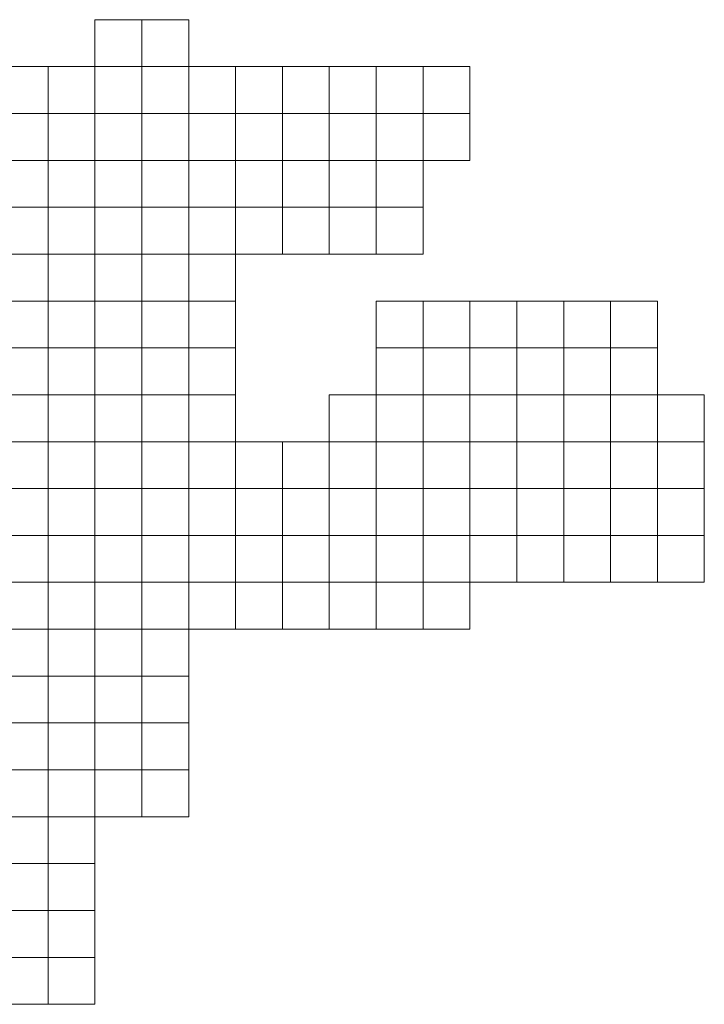
# Model space of a CAD drawing. Extents: x 536000 to 664000, y 4638000 to 4732000.
# Drawn here: x 634790 to 664000, y 4678000 to 4720000 of the extents above; entities that cross this region are included whole.
import ezdxf

# ---------------------------------------------------------------- set-up
doc = ezdxf.new("R2010")
doc.units = 0
doc.layers.add('Malla_Lidar_zona_Sur_2012_EPSG25830', color=7, linetype='Continuous', lineweight=0)

msp = doc.modelspace()

# ---------------------------------------------------------------- linework, layer by layer
at = {"layer": 'Malla_Lidar_zona_Sur_2012_EPSG25830', "linetype": 'Continuous', "lineweight": 0}
for points in [[(638000, 4720000), (640000, 4720000), (640000, 4718000), (638000, 4718000), (638000, 4720000)], [(640000, 4720000), (642000, 4720000), (642000, 4718000), (640000, 4718000), (640000, 4720000)], [(634000, 4718000), (636000, 4718000), (636000, 4716000), (634000, 4716000), (634000, 4718000)], [(636000, 4718000), (638000, 4718000), (638000, 4716000), (636000, 4716000), (636000, 4718000)], [(638000, 4718000), (640000, 4718000), (640000, 4716000), (638000, 4716000), (638000, 4718000)], [(640000, 4718000), (642000, 4718000), (642000, 4716000), (640000, 4716000), (640000, 4718000)], [(642000, 4718000), (644000, 4718000), (644000, 4716000), (642000, 4716000), (642000, 4718000)], [(644000, 4718000), (646000, 4718000), (646000, 4716000), (644000, 4716000), (644000, 4718000)], [(646000, 4718000), (648000, 4718000), (648000, 4716000), (646000, 4716000), (646000, 4718000)], [(648000, 4718000), (650000, 4718000), (650000, 4716000), (648000, 4716000), (648000, 4718000)], [(650000, 4718000), (652000, 4718000), (652000, 4716000), (650000, 4716000), (650000, 4718000)], [(652000, 4718000), (654000, 4718000), (654000, 4716000), (652000, 4716000), (652000, 4718000)], [(634000, 4716000), (636000, 4716000), (636000, 4714000), (634000, 4714000), (634000, 4716000)], [(636000, 4716000), (638000, 4716000), (638000, 4714000), (636000, 4714000), (636000, 4716000)], [(638000, 4716000), (640000, 4716000), (640000, 4714000), (638000, 4714000), (638000, 4716000)], [(640000, 4716000), (642000, 4716000), (642000, 4714000), (640000, 4714000), (640000, 4716000)], [(642000, 4716000), (644000, 4716000), (644000, 4714000), (642000, 4714000), (642000, 4716000)], [(644000, 4716000), (646000, 4716000), (646000, 4714000), (644000, 4714000), (644000, 4716000)], [(646000, 4716000), (648000, 4716000), (648000, 4714000), (646000, 4714000), (646000, 4716000)], [(648000, 4716000), (650000, 4716000), (650000, 4714000), (648000, 4714000), (648000, 4716000)], [(650000, 4716000), (652000, 4716000), (652000, 4714000), (650000, 4714000), (650000, 4716000)], [(652000, 4716000), (654000, 4716000), (654000, 4714000), (652000, 4714000), (652000, 4716000)], [(634000, 4714000), (636000, 4714000), (636000, 4712000), (634000, 4712000), (634000, 4714000)], [(636000, 4714000), (638000, 4714000), (638000, 4712000), (636000, 4712000), (636000, 4714000)], [(638000, 4714000), (640000, 4714000), (640000, 4712000), (638000, 4712000), (638000, 4714000)], [(640000, 4714000), (642000, 4714000), (642000, 4712000), (640000, 4712000), (640000, 4714000)], [(642000, 4714000), (644000, 4714000), (644000, 4712000), (642000, 4712000), (642000, 4714000)], [(644000, 4714000), (646000, 4714000), (646000, 4712000), (644000, 4712000), (644000, 4714000)], [(646000, 4714000), (648000, 4714000), (648000, 4712000), (646000, 4712000), (646000, 4714000)], [(648000, 4714000), (650000, 4714000), (650000, 4712000), (648000, 4712000), (648000, 4714000)], [(650000, 4714000), (652000, 4714000), (652000, 4712000), (650000, 4712000), (650000, 4714000)], [(634000, 4712000), (636000, 4712000), (636000, 4710000), (634000, 4710000), (634000, 4712000)], [(636000, 4712000), (638000, 4712000), (638000, 4710000), (636000, 4710000), (636000, 4712000)], [(638000, 4712000), (640000, 4712000), (640000, 4710000), (638000, 4710000), (638000, 4712000)], [(640000, 4712000), (642000, 4712000), (642000, 4710000), (640000, 4710000), (640000, 4712000)], [(642000, 4712000), (644000, 4712000), (644000, 4710000), (642000, 4710000), (642000, 4712000)], [(644000, 4712000), (646000, 4712000), (646000, 4710000), (644000, 4710000), (644000, 4712000)], [(646000, 4712000), (648000, 4712000), (648000, 4710000), (646000, 4710000), (646000, 4712000)], [(648000, 4712000), (650000, 4712000), (650000, 4710000), (648000, 4710000), (648000, 4712000)], [(650000, 4712000), (652000, 4712000), (652000, 4710000), (650000, 4710000), (650000, 4712000)], [(634000, 4710000), (636000, 4710000), (636000, 4708000), (634000, 4708000), (634000, 4710000)], [(636000, 4710000), (638000, 4710000), (638000, 4708000), (636000, 4708000), (636000, 4710000)], [(638000, 4710000), (640000, 4710000), (640000, 4708000), (638000, 4708000), (638000, 4710000)], [(640000, 4710000), (642000, 4710000), (642000, 4708000), (640000, 4708000), (640000, 4710000)], [(642000, 4710000), (644000, 4710000), (644000, 4708000), (642000, 4708000), (642000, 4710000)], [(634000, 4708000), (636000, 4708000), (636000, 4706000), (634000, 4706000), (634000, 4708000)], [(636000, 4708000), (638000, 4708000), (638000, 4706000), (636000, 4706000), (636000, 4708000)], [(638000, 4708000), (640000, 4708000), (640000, 4706000), (638000, 4706000), (638000, 4708000)], [(640000, 4708000), (642000, 4708000), (642000, 4706000), (640000, 4706000), (640000, 4708000)], [(642000, 4708000), (644000, 4708000), (644000, 4706000), (642000, 4706000), (642000, 4708000)], [(650000, 4708000), (652000, 4708000), (652000, 4706000), (650000, 4706000), (650000, 4708000)], [(652000, 4708000), (654000, 4708000), (654000, 4706000), (652000, 4706000), (652000, 4708000)], [(654000, 4708000), (656000, 4708000), (656000, 4706000), (654000, 4706000), (654000, 4708000)], [(656000, 4708000), (658000, 4708000), (658000, 4706000), (656000, 4706000), (656000, 4708000)], [(658000, 4708000), (660000, 4708000), (660000, 4706000), (658000, 4706000), (658000, 4708000)], [(660000, 4708000), (662000, 4708000), (662000, 4706000), (660000, 4706000), (660000, 4708000)], [(634000, 4706000), (636000, 4706000), (636000, 4704000), (634000, 4704000), (634000, 4706000)], [(636000, 4706000), (638000, 4706000), (638000, 4704000), (636000, 4704000), (636000, 4706000)], [(638000, 4706000), (640000, 4706000), (640000, 4704000), (638000, 4704000), (638000, 4706000)], [(640000, 4706000), (642000, 4706000), (642000, 4704000), (640000, 4704000), (640000, 4706000)], [(642000, 4706000), (644000, 4706000), (644000, 4704000), (642000, 4704000), (642000, 4706000)], [(650000, 4706000), (652000, 4706000), (652000, 4704000), (650000, 4704000), (650000, 4706000)], [(652000, 4706000), (654000, 4706000), (654000, 4704000), (652000, 4704000), (652000, 4706000)], [(654000, 4706000), (656000, 4706000), (656000, 4704000), (654000, 4704000), (654000, 4706000)], [(656000, 4706000), (658000, 4706000), (658000, 4704000), (656000, 4704000), (656000, 4706000)], [(658000, 4706000), (660000, 4706000), (660000, 4704000), (658000, 4704000), (658000, 4706000)], [(660000, 4706000), (662000, 4706000), (662000, 4704000), (660000, 4704000), (660000, 4706000)], [(634000, 4704000), (636000, 4704000), (636000, 4702000), (634000, 4702000), (634000, 4704000)], [(636000, 4704000), (638000, 4704000), (638000, 4702000), (636000, 4702000), (636000, 4704000)], [(638000, 4704000), (640000, 4704000), (640000, 4702000), (638000, 4702000), (638000, 4704000)], [(640000, 4704000), (642000, 4704000), (642000, 4702000), (640000, 4702000), (640000, 4704000)], [(642000, 4704000), (644000, 4704000), (644000, 4702000), (642000, 4702000), (642000, 4704000)], [(648000, 4704000), (650000, 4704000), (650000, 4702000), (648000, 4702000), (648000, 4704000)], [(650000, 4704000), (652000, 4704000), (652000, 4702000), (650000, 4702000), (650000, 4704000)], [(652000, 4704000), (654000, 4704000), (654000, 4702000), (652000, 4702000), (652000, 4704000)], [(654000, 4704000), (656000, 4704000), (656000, 4702000), (654000, 4702000), (654000, 4704000)], [(656000, 4704000), (658000, 4704000), (658000, 4702000), (656000, 4702000), (656000, 4704000)], [(658000, 4704000), (660000, 4704000), (660000, 4702000), (658000, 4702000), (658000, 4704000)], [(660000, 4704000), (662000, 4704000), (662000, 4702000), (660000, 4702000), (660000, 4704000)], [(662000, 4704000), (664000, 4704000), (664000, 4702000), (662000, 4702000), (662000, 4704000)], [(634000, 4702000), (636000, 4702000), (636000, 4700000), (634000, 4700000), (634000, 4702000)], [(636000, 4702000), (638000, 4702000), (638000, 4700000), (636000, 4700000), (636000, 4702000)], [(638000, 4702000), (640000, 4702000), (640000, 4700000), (638000, 4700000), (638000, 4702000)], [(640000, 4702000), (642000, 4702000), (642000, 4700000), (640000, 4700000), (640000, 4702000)], [(642000, 4702000), (644000, 4702000), (644000, 4700000), (642000, 4700000), (642000, 4702000)], [(644000, 4702000), (646000, 4702000), (646000, 4700000), (644000, 4700000), (644000, 4702000)], [(646000, 4702000), (648000, 4702000), (648000, 4700000), (646000, 4700000), (646000, 4702000)], [(648000, 4702000), (650000, 4702000), (650000, 4700000), (648000, 4700000), (648000, 4702000)], [(650000, 4702000), (652000, 4702000), (652000, 4700000), (650000, 4700000), (650000, 4702000)], [(652000, 4702000), (654000, 4702000), (654000, 4700000), (652000, 4700000), (652000, 4702000)], [(654000, 4702000), (656000, 4702000), (656000, 4700000), (654000, 4700000), (654000, 4702000)], [(656000, 4702000), (658000, 4702000), (658000, 4700000), (656000, 4700000), (656000, 4702000)], [(658000, 4702000), (660000, 4702000), (660000, 4700000), (658000, 4700000), (658000, 4702000)], [(660000, 4702000), (662000, 4702000), (662000, 4700000), (660000, 4700000), (660000, 4702000)], [(662000, 4702000), (664000, 4702000), (664000, 4700000), (662000, 4700000), (662000, 4702000)], [(634000, 4700000), (636000, 4700000), (636000, 4698000), (634000, 4698000), (634000, 4700000)], [(636000, 4700000), (638000, 4700000), (638000, 4698000), (636000, 4698000), (636000, 4700000)], [(638000, 4700000), (640000, 4700000), (640000, 4698000), (638000, 4698000), (638000, 4700000)], [(640000, 4700000), (642000, 4700000), (642000, 4698000), (640000, 4698000), (640000, 4700000)], [(642000, 4700000), (644000, 4700000), (644000, 4698000), (642000, 4698000), (642000, 4700000)], [(644000, 4700000), (646000, 4700000), (646000, 4698000), (644000, 4698000), (644000, 4700000)], [(646000, 4700000), (648000, 4700000), (648000, 4698000), (646000, 4698000), (646000, 4700000)], [(648000, 4700000), (650000, 4700000), (650000, 4698000), (648000, 4698000), (648000, 4700000)], [(650000, 4700000), (652000, 4700000), (652000, 4698000), (650000, 4698000), (650000, 4700000)], [(652000, 4700000), (654000, 4700000), (654000, 4698000), (652000, 4698000), (652000, 4700000)], [(654000, 4700000), (656000, 4700000), (656000, 4698000), (654000, 4698000), (654000, 4700000)], [(656000, 4700000), (658000, 4700000), (658000, 4698000), (656000, 4698000), (656000, 4700000)], [(658000, 4700000), (660000, 4700000), (660000, 4698000), (658000, 4698000), (658000, 4700000)], [(660000, 4700000), (662000, 4700000), (662000, 4698000), (660000, 4698000), (660000, 4700000)], [(662000, 4700000), (664000, 4700000), (664000, 4698000), (662000, 4698000), (662000, 4700000)], [(634000, 4698000), (636000, 4698000), (636000, 4696000), (634000, 4696000), (634000, 4698000)], [(636000, 4698000), (638000, 4698000), (638000, 4696000), (636000, 4696000), (636000, 4698000)], [(638000, 4698000), (640000, 4698000), (640000, 4696000), (638000, 4696000), (638000, 4698000)], [(640000, 4698000), (642000, 4698000), (642000, 4696000), (640000, 4696000), (640000, 4698000)], [(642000, 4698000), (644000, 4698000), (644000, 4696000), (642000, 4696000), (642000, 4698000)], [(644000, 4698000), (646000, 4698000), (646000, 4696000), (644000, 4696000), (644000, 4698000)], [(646000, 4698000), (648000, 4698000), (648000, 4696000), (646000, 4696000), (646000, 4698000)], [(648000, 4698000), (650000, 4698000), (650000, 4696000), (648000, 4696000), (648000, 4698000)], [(650000, 4698000), (652000, 4698000), (652000, 4696000), (650000, 4696000), (650000, 4698000)], [(652000, 4698000), (654000, 4698000), (654000, 4696000), (652000, 4696000), (652000, 4698000)], [(654000, 4698000), (656000, 4698000), (656000, 4696000), (654000, 4696000), (654000, 4698000)], [(656000, 4698000), (658000, 4698000), (658000, 4696000), (656000, 4696000), (656000, 4698000)], [(658000, 4698000), (660000, 4698000), (660000, 4696000), (658000, 4696000), (658000, 4698000)], [(660000, 4698000), (662000, 4698000), (662000, 4696000), (660000, 4696000), (660000, 4698000)], [(662000, 4698000), (664000, 4698000), (664000, 4696000), (662000, 4696000), (662000, 4698000)], [(634000, 4696000), (636000, 4696000), (636000, 4694000), (634000, 4694000), (634000, 4696000)], [(636000, 4696000), (638000, 4696000), (638000, 4694000), (636000, 4694000), (636000, 4696000)], [(638000, 4696000), (640000, 4696000), (640000, 4694000), (638000, 4694000), (638000, 4696000)], [(640000, 4696000), (642000, 4696000), (642000, 4694000), (640000, 4694000), (640000, 4696000)], [(642000, 4696000), (644000, 4696000), (644000, 4694000), (642000, 4694000), (642000, 4696000)], [(644000, 4696000), (646000, 4696000), (646000, 4694000), (644000, 4694000), (644000, 4696000)], [(646000, 4696000), (648000, 4696000), (648000, 4694000), (646000, 4694000), (646000, 4696000)], [(648000, 4696000), (650000, 4696000), (650000, 4694000), (648000, 4694000), (648000, 4696000)], [(650000, 4696000), (652000, 4696000), (652000, 4694000), (650000, 4694000), (650000, 4696000)], [(652000, 4696000), (654000, 4696000), (654000, 4694000), (652000, 4694000), (652000, 4696000)], [(634000, 4694000), (636000, 4694000), (636000, 4692000), (634000, 4692000), (634000, 4694000)], [(636000, 4694000), (638000, 4694000), (638000, 4692000), (636000, 4692000), (636000, 4694000)], [(638000, 4694000), (640000, 4694000), (640000, 4692000), (638000, 4692000), (638000, 4694000)], [(640000, 4694000), (642000, 4694000), (642000, 4692000), (640000, 4692000), (640000, 4694000)], [(634000, 4692000), (636000, 4692000), (636000, 4690000), (634000, 4690000), (634000, 4692000)], [(636000, 4692000), (638000, 4692000), (638000, 4690000), (636000, 4690000), (636000, 4692000)], [(638000, 4692000), (640000, 4692000), (640000, 4690000), (638000, 4690000), (638000, 4692000)], [(640000, 4692000), (642000, 4692000), (642000, 4690000), (640000, 4690000), (640000, 4692000)], [(634000, 4690000), (636000, 4690000), (636000, 4688000), (634000, 4688000), (634000, 4690000)], [(636000, 4690000), (638000, 4690000), (638000, 4688000), (636000, 4688000), (636000, 4690000)], [(638000, 4690000), (640000, 4690000), (640000, 4688000), (638000, 4688000), (638000, 4690000)], [(640000, 4690000), (642000, 4690000), (642000, 4688000), (640000, 4688000), (640000, 4690000)], [(634000, 4688000), (636000, 4688000), (636000, 4686000), (634000, 4686000), (634000, 4688000)], [(636000, 4688000), (638000, 4688000), (638000, 4686000), (636000, 4686000), (636000, 4688000)], [(638000, 4688000), (640000, 4688000), (640000, 4686000), (638000, 4686000), (638000, 4688000)], [(640000, 4688000), (642000, 4688000), (642000, 4686000), (640000, 4686000), (640000, 4688000)], [(634000, 4686000), (636000, 4686000), (636000, 4684000), (634000, 4684000), (634000, 4686000)], [(636000, 4686000), (638000, 4686000), (638000, 4684000), (636000, 4684000), (636000, 4686000)], [(634000, 4684000), (636000, 4684000), (636000, 4682000), (634000, 4682000), (634000, 4684000)], [(636000, 4684000), (638000, 4684000), (638000, 4682000), (636000, 4682000), (636000, 4684000)], [(634000, 4682000), (636000, 4682000), (636000, 4680000), (634000, 4680000), (634000, 4682000)], [(636000, 4682000), (638000, 4682000), (638000, 4680000), (636000, 4680000), (636000, 4682000)], [(634000, 4680000), (636000, 4680000), (636000, 4678000), (634000, 4678000), (634000, 4680000)], [(636000, 4680000), (638000, 4680000), (638000, 4678000), (636000, 4678000), (636000, 4680000)]]:
    msp.add_lwpolyline(points, close=True, dxfattribs=at)

doc.saveas('drawing.dxf')
